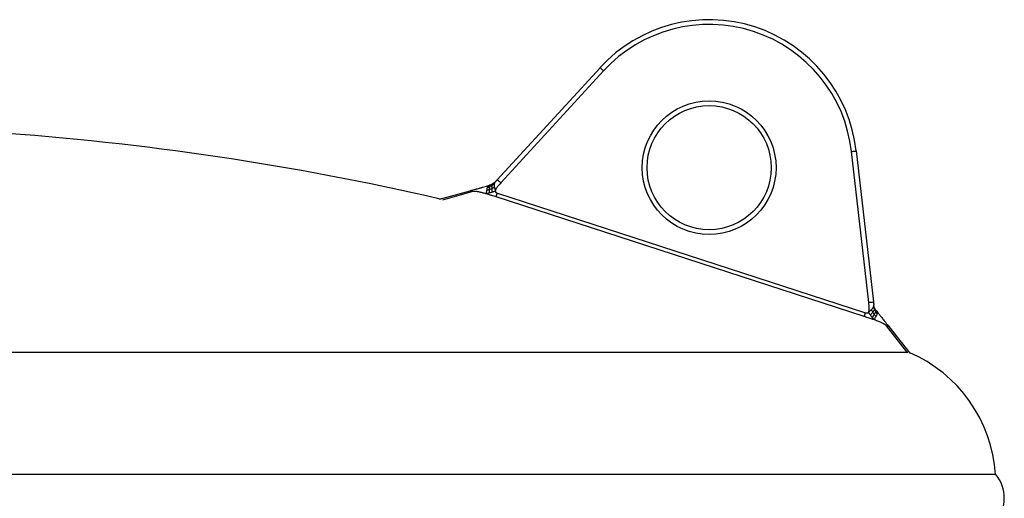
# Model space of a CAD drawing. Units: millimetres. Extents: x -8409 to 24178, y -4088 to 4299.
# Drawn here: x -7658 to -7452, y 4047 to 4147 of the extents above; entities that cross this region are included whole.
import ezdxf

# ---------------------------------------------------------------- set-up
doc = ezdxf.new("R2010")
doc.units = ezdxf.units.MM

msp = doc.modelspace()

# ---------------------------------------------------------------- linework, layer by layer
at = {"color": 7, "linetype": 'Continuous', "lineweight": 25}
for p, q in [((-7557.88, 4113.59), (-7536.37, 4137.07)), ((-7535.64, 4136.39), (-7557.14, 4112.92)), ((-7480.11, 4087.89), (-7483.71, 4119.52)), ((-7482.71, 4119.63), (-7479.12, 4088)), ((-7558.33, 4113.1), (-7558.81, 4112.71)), ((-7569.97, 4109.49), (-7563.54, 4111.3)), ((-7559.94, 4112.31), (-7559.57, 4112.41)), ((-7559.43, 4112.44), (-7559.55, 4112.42)), ((-7559.48, 4112.44), (-7559.33, 4112.48)), ((-7558.81, 4112.71), (-7559.35, 4112.46)), ((-7481.04, 4084.94), (-7558.13, 4109.98)), ((-7557.87, 4110.78), (-7480.78, 4085.73)), ((-7478.88, 4086.74), (-7479.04, 4087.34)), ((-7478.59, 4086.22), (-7478.88, 4086.74)), ((-7478.5, 4086.12), (-7478.6, 4086.25)), ((-7478.46, 4086.07), (-7478.54, 4086.16)), ((-7478.42, 4086.03), (-7478.2, 4085.76)), ((-7475.88, 4082.81), (-7471.51, 4077.28)), ((-7453.47, 4051.85), (-8053.47, 4051.85))]:
    msp.add_line(p, q, dxfattribs=at)
at = {"color": 8, "linetype": 'Continuous', "lineweight": 25}
for p, q in [((-7563.01, 4111.12), (-7569.36, 4109.34)), ((-7559.94, 4112.31), (-7559.48, 4112.44)), ((-7478.99, 4087.13), (-7479.05, 4087.39)), ((-7478.2, 4085.76), (-7478.5, 4086.12)), ((-7472.1, 4077.52), (-7476.41, 4082.99)), ((-7753.47, 4077.44), (-7471.9, 4077.44))]:
    msp.add_line(p, q, dxfattribs=at)
at = {"color": 7, "linetype": 'Continuous', "lineweight": 25, "flags": 128}
for points in [[(-7535.64, 4136.39), (-7535.78, 4136.52), (-7535.92, 4136.65), (-7536.05, 4136.76), (-7536.16, 4136.87), (-7536.25, 4136.95), (-7536.32, 4137.01), (-7536.36, 4137.05), (-7536.37, 4137.07)], [(-7483.71, 4119.52), (-7483.51, 4119.54), (-7483.33, 4119.56), (-7483.16, 4119.58), (-7483.01, 4119.6), (-7482.88, 4119.61), (-7482.79, 4119.62), (-7482.73, 4119.63), (-7482.71, 4119.63)]]:
    msp.add_lwpolyline(points, dxfattribs=at)
at = {"color": 7, "linetype": 'Continuous', "lineweight": 25}
for radius in [14, 13]:
    msp.add_circle((-7513.52, 4116.12), radius, dxfattribs=at)
for centre, radius, start, end in [((-7513.52, 4116.12), 31, 6.4934, 137.5066), ((-7513.52, 4116.12), 30, 6.4934, 137.5066), ((-7703.47, 3534.57), 590.28, 76.91521, 86.12892), ((-7483.47, 4049.85), 30, 3.8226, 66.7144), ((-7459.72, 4046.85), 8, 321.3178, 38.6822)]:
    msp.add_arc(centre, radius, start, end, dxfattribs=at)
for points, knots in [([(-7558.29, 4113.14), (-7558.33, 4113.1), (-7558.36, 4113.06), (-7558.43, 4112.96), (-7558.45, 4112.9), (-7558.49, 4112.8), (-7558.5, 4112.75), (-7558.5, 4112.7)], [0, 0, 0, 0, 0.125, 0.125, 0.25, 0.25, 0.3333333, 0.3333333, 0.3333333, 0.3333333]), ([(-7558.29, 4113.14), (-7558.28, 4113.16), (-7558.25, 4113.18), (-7558.21, 4113.23), (-7558.16, 4113.28), (-7558.11, 4113.34), (-7558.06, 4113.4), (-7558, 4113.46), (-7557.94, 4113.52), (-7557.9, 4113.57), (-7557.88, 4113.59)], [0, 0, 0, 0, 0.128416, 0.252416, 0.37365, 0.493882, 0.614919, 0.738534, 0.866392, 1, 1, 1, 1]), ([(-7557.14, 4112.92), (-7557.24, 4113.01), (-7557.33, 4113.09), (-7557.51, 4113.26), (-7557.59, 4113.33), (-7557.73, 4113.46), (-7557.78, 4113.51), (-7557.86, 4113.57), (-7557.88, 4113.59), (-7557.88, 4113.59)], [0, 0, 0, 0, 0.25, 0.25, 0.5, 0.5, 0.75, 0.75, 1, 1, 1, 1]), ([(-7563.54, 4111.3), (-7563.17, 4111.4), (-7562.52, 4111.58), (-7561.66, 4111.82), (-7560.99, 4112.01), (-7560.42, 4112.17), (-7560.09, 4112.27), (-7559.94, 4112.31)], [0, 0, 0, 0, 0.305514, 0.523699, 0.708646, 0.867387, 1, 1, 1, 1]), ([(-7563.54, 4111.3), (-7563.5, 4111.31), (-7563.46, 4111.31), (-7563.37, 4111.31), (-7563.32, 4111.3), (-7563.23, 4111.27), (-7563.19, 4111.25), (-7563.1, 4111.2), (-7563.05, 4111.16), (-7563.01, 4111.12)], [0, 0, 0, 0, 0.25, 0.25, 0.5, 0.5, 0.75, 0.75, 1, 1, 1, 1]), ([(-7560.26, 4110.65), (-7560.38, 4110.69), (-7560.63, 4110.76), (-7560.99, 4110.86), (-7561.33, 4110.94), (-7561.63, 4111.01), (-7561.9, 4111.07), (-7562.15, 4111.11), (-7562.37, 4111.14), (-7562.57, 4111.16), (-7562.74, 4111.16), (-7562.89, 4111.15), (-7562.97, 4111.13), (-7563.01, 4111.12)], [0, 0, 0, 0, 0.138776, 0.266814, 0.38422, 0.491129, 0.587719, 0.675213, 0.754427, 0.825796, 0.889916, 0.94761, 1, 1, 1, 1]), ([(-7560.1, 4111.45), (-7560.11, 4111.39), (-7560.12, 4111.33), (-7560.15, 4111.17), (-7560.17, 4111.06), (-7560.22, 4110.85), (-7560.24, 4110.74), (-7560.26, 4110.65)], [0.6666667, 0.6666667, 0.6666667, 0.6666667, 0.75, 0.75, 0.875, 0.875, 1, 1, 1, 1]), ([(-7560, 4112.09), (-7560.01, 4112.07), (-7560.01, 4112.04), (-7560.02, 4111.94), (-7560.03, 4111.86), (-7560.06, 4111.67), (-7560.08, 4111.57), (-7560.1, 4111.45)], [0.3333333, 0.3333333, 0.3333333, 0.3333333, 0.375, 0.375, 0.5, 0.5, 0.6666667, 0.6666667, 0.6666667, 0.6666667]), ([(-7560.1, 4111.45), (-7560.05, 4111.45), (-7559.95, 4111.44), (-7559.76, 4111.48), (-7559.64, 4111.53), (-7559.56, 4111.55)], [0, 0, 0, 0, 0.257361, 0.529127, 1, 1, 1, 1]), ([(-7559.94, 4112.31), (-7559.94, 4112.31), (-7559.94, 4112.31), (-7559.96, 4112.28), (-7559.97, 4112.25), (-7559.99, 4112.17), (-7560, 4112.13), (-7560, 4112.09)], [0, 0, 0, 0, 0.125, 0.125, 0.25, 0.25, 0.3333333, 0.3333333, 0.3333333, 0.3333333]), ([(-7560, 4112.09), (-7559.96, 4112.08), (-7559.86, 4112.05), (-7559.68, 4112.07), (-7559.57, 4112.12), (-7559.5, 4112.15)], [0, 0, 0, 0, 0.253843, 0.530931, 1, 1, 1, 1]), ([(-7559.56, 4111.55), (-7559.57, 4111.42), (-7559.58, 4111.19), (-7559.62, 4110.9), (-7559.64, 4110.77)], [0, 0, 0, 0, 0.57656, 1, 1, 1, 1]), ([(-7558.98, 4110.98), (-7559, 4110.97), (-7559.03, 4110.96), (-7559.14, 4110.92), (-7559.23, 4110.89), (-7559.42, 4110.83), (-7559.53, 4110.8), (-7559.64, 4110.77)], [0.3333333, 0.3333333, 0.3333333, 0.3333333, 0.375, 0.375, 0.5, 0.5, 0.6666667, 0.6666667, 0.6666667, 0.6666667]), ([(-7559.5, 4112.15), (-7559.52, 4112.04), (-7559.55, 4111.86), (-7559.56, 4111.65), (-7559.56, 4111.55)], [0, 0, 0, 0, 0.553557, 1, 1, 1, 1]), ([(-7559.56, 4111.55), (-7559.46, 4111.59), (-7559.28, 4111.64), (-7559.1, 4111.73), (-7559.03, 4111.76)], [0, 0, 0, 0, 0.543314, 1, 1, 1, 1]), ([(-7559.33, 4112.48), (-7559.37, 4112.44), (-7559.44, 4112.37), (-7559.48, 4112.22), (-7559.5, 4112.15)], [0, 0, 0, 0, 0.502714, 1, 1, 1, 1]), ([(-7559.5, 4112.15), (-7559.41, 4112.19), (-7559.24, 4112.28), (-7559.08, 4112.37), (-7559.01, 4112.41)], [0, 0, 0, 0, 0.542962, 1, 1, 1, 1]), ([(-7559.01, 4112.41), (-7559.02, 4112.3), (-7559.05, 4112.11), (-7559.03, 4111.87), (-7559.03, 4111.76)], [0, 0, 0, 0, 0.554988, 1, 1, 1, 1]), ([(-7559.03, 4111.76), (-7558.93, 4111.81), (-7558.76, 4111.89), (-7558.57, 4111.98), (-7558.49, 4112.02)], [0, 0, 0, 0, 0.586204, 1, 1, 1, 1]), ([(-7559.03, 4111.76), (-7559.02, 4111.62), (-7559, 4111.37), (-7558.98, 4111.1), (-7558.98, 4110.98)], [0, 0, 0, 0, 0.568257, 1, 1, 1, 1]), ([(-7558.76, 4112.74), (-7558.82, 4112.7), (-7558.93, 4112.64), (-7558.98, 4112.49), (-7559.01, 4112.41)], [0, 0, 0, 0, 0.537878, 1, 1, 1, 1]), ([(-7559.01, 4112.41), (-7558.92, 4112.46), (-7558.75, 4112.55), (-7558.58, 4112.66), (-7558.5, 4112.7)], [0, 0, 0, 0, 0.576002, 1, 1, 1, 1]), ([(-7558.3, 4111.21), (-7558.39, 4111.18), (-7558.47, 4111.15), (-7558.64, 4111.09), (-7558.72, 4111.06), (-7558.86, 4111.01), (-7558.92, 4110.99), (-7558.98, 4110.98)], [0, 0, 0, 0, 0.125, 0.125, 0.25, 0.25, 0.3333333, 0.3333333, 0.3333333, 0.3333333]), ([(-7558.5, 4112.7), (-7558.51, 4112.68), (-7558.51, 4112.65), (-7558.52, 4112.55), (-7558.52, 4112.47), (-7558.52, 4112.3), (-7558.51, 4112.21), (-7558.5, 4112.08), (-7558.5, 4112.05), (-7558.49, 4112.02)], [0.3333333, 0.3333333, 0.3333333, 0.3333333, 0.375, 0.375, 0.5, 0.5, 0.625, 0.625, 0.6666667, 0.6666667, 0.6666667, 0.6666667]), ([(-7558.49, 4112.02), (-7558.48, 4111.96), (-7558.47, 4111.9), (-7558.44, 4111.73), (-7558.42, 4111.63), (-7558.37, 4111.43), (-7558.34, 4111.32), (-7558.3, 4111.21)], [0.6666667, 0.6666667, 0.6666667, 0.6666667, 0.75, 0.75, 0.875, 0.875, 1, 1, 1, 1]), ([(-7557.14, 4112.92), (-7557.23, 4112.82), (-7557.4, 4112.63), (-7557.63, 4112.37), (-7557.81, 4112.16), (-7557.95, 4111.98), (-7558.06, 4111.82), (-7558.15, 4111.68), (-7558.22, 4111.55), (-7558.27, 4111.43), (-7558.3, 4111.32), (-7558.3, 4111.25), (-7558.3, 4111.21)], [0, 0, 0, 0, 0.196751, 0.36182, 0.495257, 0.59716, 0.686676, 0.766509, 0.837046, 0.898847, 0.952747, 1, 1, 1, 1]), ([(-7558.3, 4111.21), (-7558.3, 4111.19), (-7558.3, 4111.15), (-7558.28, 4111.09), (-7558.25, 4111.03), (-7558.21, 4110.98), (-7558.16, 4110.93), (-7558.1, 4110.88), (-7558.03, 4110.84), (-7557.95, 4110.81), (-7557.9, 4110.79), (-7557.87, 4110.78)], [0, 0, 0, 0, 0.099106, 0.19524, 0.2912, 0.389798, 0.493634, 0.60494, 0.725534, 0.85685, 1, 1, 1, 1]), ([(-7559.64, 4110.77), (-7559.69, 4110.76), (-7559.74, 4110.74), (-7559.95, 4110.7), (-7560.11, 4110.68), (-7560.26, 4110.65)], [0.6666667, 0.6666667, 0.6666667, 0.6666667, 0.75, 0.75, 1, 1, 1, 1]), ([(-7558.13, 4109.98), (-7558.42, 4110.08), (-7558.94, 4110.25), (-7559.65, 4110.47), (-7560.07, 4110.6), (-7560.26, 4110.65)], [0, 0, 0, 0, 0.409634, 0.742939, 1, 1, 1, 1]), ([(-7558.13, 4109.98), (-7558.11, 4110.03), (-7558.09, 4110.08), (-7558.06, 4110.19), (-7558.04, 4110.26), (-7557.99, 4110.4), (-7557.97, 4110.47), (-7557.92, 4110.62), (-7557.89, 4110.7), (-7557.87, 4110.78)], [0, 0, 0, 0, 0.25, 0.25, 0.5, 0.5, 0.75, 0.75, 1, 1, 1, 1]), ([(-7480.17, 4085.83), (-7480.16, 4085.85), (-7480.13, 4085.88), (-7480.1, 4085.95), (-7480.07, 4086.02), (-7480.05, 4086.1), (-7480.03, 4086.19), (-7480.02, 4086.29), (-7480.01, 4086.4), (-7480, 4086.52), (-7480, 4086.67), (-7480.01, 4086.88), (-7480.03, 4087.16), (-7480.07, 4087.5), (-7480.09, 4087.75), (-7480.11, 4087.89)], [0, 0, 0, 0, 0.030844, 0.064413, 0.101159, 0.141425, 0.185475, 0.233508, 0.285679, 0.342109, 0.402891, 0.504628, 0.638002, 0.803109, 1, 1, 1, 1]), ([(-7480.17, 4085.83), (-7480.08, 4085.89), (-7479.99, 4085.96), (-7479.83, 4086.09), (-7479.75, 4086.16), (-7479.63, 4086.28), (-7479.58, 4086.32), (-7479.54, 4086.37)], [0, 0, 0, 0, 0.125, 0.125, 0.25, 0.25, 0.3333333, 0.3333333, 0.3333333, 0.3333333]), ([(-7480.11, 4087.89), (-7479.85, 4087.92), (-7479.59, 4087.95), (-7479.22, 4087.99), (-7479.12, 4088), (-7479.12, 4088)], [0, 0, 0, 0, 0.5, 0.5, 1, 1, 1, 1]), ([(-7479.54, 4086.37), (-7479.52, 4086.39), (-7479.5, 4086.42), (-7479.42, 4086.51), (-7479.36, 4086.58), (-7479.26, 4086.71), (-7479.21, 4086.78), (-7479.16, 4086.87), (-7479.14, 4086.89), (-7479.13, 4086.91)], [0.3333333, 0.3333333, 0.3333333, 0.3333333, 0.375, 0.375, 0.5, 0.5, 0.625, 0.625, 0.6666667, 0.6666667, 0.6666667, 0.6666667]), ([(-7479.26, 4085.85), (-7479.31, 4085.94), (-7479.4, 4086.11), (-7479.5, 4086.29), (-7479.54, 4086.37)], [0, 0, 0, 0, 0.586353, 1, 1, 1, 1]), ([(-7479.26, 4085.85), (-7479.18, 4085.95), (-7479.02, 4086.13), (-7478.93, 4086.31), (-7478.89, 4086.38)], [0, 0, 0, 0, 0.566332, 1, 1, 1, 1]), ([(-7479.13, 4086.91), (-7479.11, 4086.96), (-7479.09, 4087), (-7479.06, 4087.1), (-7479.04, 4087.17), (-7479.04, 4087.28), (-7479.04, 4087.34), (-7479.05, 4087.39)], [0.6666667, 0.6666667, 0.6666667, 0.6666667, 0.75, 0.75, 0.875, 0.875, 1, 1, 1, 1]), ([(-7478.89, 4086.38), (-7478.94, 4086.48), (-7479.02, 4086.64), (-7479.1, 4086.83), (-7479.13, 4086.91)], [0, 0, 0, 0, 0.576081, 1, 1, 1, 1]), ([(-7479.12, 4088), (-7479.11, 4087.97), (-7479.1, 4087.91), (-7479.09, 4087.82), (-7479.08, 4087.74), (-7479.08, 4087.66), (-7479.07, 4087.58), (-7479.06, 4087.51), (-7479.05, 4087.45), (-7479.05, 4087.41), (-7479.05, 4087.39)], [0, 0, 0, 0, 0.133611, 0.261473, 0.385092, 0.506132, 0.626365, 0.747598, 0.871593, 1, 1, 1, 1]), ([(-7478.89, 4086.38), (-7478.87, 4086.48), (-7478.83, 4086.64), (-7478.88, 4086.75), (-7478.91, 4086.79)], [0, 0, 0, 0, 0.58077, 1, 1, 1, 1]), ([(-7478.89, 4086.38), (-7478.88, 4086.36), (-7478.87, 4086.34), (-7478.83, 4086.25), (-7478.81, 4086.18), (-7478.74, 4086.03), (-7478.7, 4085.95), (-7478.65, 4085.88)], [0.3333333, 0.3333333, 0.3333333, 0.3333333, 0.375, 0.375, 0.5, 0.5, 0.6666667, 0.6666667, 0.6666667, 0.6666667]), ([(-7478.65, 4085.88), (-7478.62, 4085.97), (-7478.57, 4086.11), (-7478.59, 4086.21), (-7478.6, 4086.25)], [0, 0, 0, 0, 0.617041, 1, 1, 1, 1]), ([(-7481.04, 4084.94), (-7481.01, 4085.02), (-7480.97, 4085.14), (-7480.88, 4085.42), (-7480.83, 4085.57), (-7480.78, 4085.73)], [0, 0, 0, 0, 0.5, 0.5, 1, 1, 1, 1]), ([(-7478.92, 4084.23), (-7479.02, 4084.26), (-7479.24, 4084.34), (-7479.61, 4084.47), (-7480.03, 4084.61), (-7480.51, 4084.77), (-7480.86, 4084.88), (-7481.04, 4084.94)], [0, 0, 0, 0, 0.145098, 0.317624, 0.517605, 0.74506, 1, 1, 1, 1]), ([(-7480.78, 4085.73), (-7480.74, 4085.72), (-7480.67, 4085.69), (-7480.56, 4085.68), (-7480.46, 4085.68), (-7480.37, 4085.69), (-7480.3, 4085.72), (-7480.23, 4085.77), (-7480.19, 4085.81), (-7480.17, 4085.83)], [0, 0, 0, 0, 0.181892, 0.344706, 0.491087, 0.624661, 0.750168, 0.873282, 1, 1, 1, 1]), ([(-7479.77, 4085.24), (-7479.8, 4085.29), (-7479.83, 4085.33), (-7479.97, 4085.53), (-7480.07, 4085.68), (-7480.17, 4085.83)], [0.6666667, 0.6666667, 0.6666667, 0.6666667, 0.75, 0.75, 1, 1, 1, 1]), ([(-7479.77, 4085.24), (-7479.67, 4085.36), (-7479.49, 4085.57), (-7479.33, 4085.76), (-7479.26, 4085.85)], [0, 0, 0, 0, 0.550479, 1, 1, 1, 1]), ([(-7479.35, 4084.68), (-7479.42, 4084.77), (-7479.49, 4084.86), (-7479.63, 4085.05), (-7479.7, 4085.14), (-7479.77, 4085.24)], [0.3333333, 0.3333333, 0.3333333, 0.3333333, 0.5, 0.5, 0.6666667, 0.6666667, 0.6666667, 0.6666667]), ([(-7479.35, 4084.68), (-7479.27, 4084.83), (-7479.13, 4085.09), (-7479.01, 4085.28), (-7478.95, 4085.36)], [0, 0, 0, 0, 0.54332, 1, 1, 1, 1]), ([(-7478.92, 4084.23), (-7479.03, 4084.33), (-7479.14, 4084.44), (-7479.28, 4084.6), (-7479.32, 4084.64), (-7479.35, 4084.68)], [0, 0, 0, 0, 0.25, 0.25, 0.3333333, 0.3333333, 0.3333333, 0.3333333]), ([(-7479.26, 4085.85), (-7479.25, 4085.82), (-7479.24, 4085.8), (-7479.19, 4085.71), (-7479.15, 4085.65), (-7479.06, 4085.52), (-7479.01, 4085.44), (-7478.95, 4085.36)], [0.3333409, 0.3333409, 0.3333409, 0.3333409, 0.375, 0.375, 0.5, 0.5, 0.6666667, 0.6666667, 0.6666667, 0.6666667]), ([(-7478.95, 4085.36), (-7478.89, 4085.46), (-7478.83, 4085.54), (-7478.75, 4085.69), (-7478.71, 4085.75), (-7478.67, 4085.84), (-7478.66, 4085.86), (-7478.65, 4085.88)], [0.3333333, 0.3333333, 0.3333333, 0.3333333, 0.5, 0.5, 0.625, 0.625, 0.6666667, 0.6666667, 0.6666667, 0.6666667]), ([(-7478.58, 4084.96), (-7478.62, 4084.99), (-7478.71, 4085.04), (-7478.84, 4085.19), (-7478.91, 4085.29), (-7478.95, 4085.36)], [0, 0, 0, 0, 0.257403, 0.529136, 1, 1, 1, 1]), ([(-7478.92, 4084.23), (-7478.88, 4084.31), (-7478.84, 4084.4), (-7478.75, 4084.6), (-7478.7, 4084.71), (-7478.63, 4084.86), (-7478.6, 4084.91), (-7478.58, 4084.96)], [0, 0, 0, 0, 0.125, 0.125, 0.25, 0.25, 0.3333333, 0.3333333, 0.3333333, 0.3333333]), ([(-7476.41, 4082.99), (-7476.43, 4083), (-7476.46, 4083.04), (-7476.52, 4083.1), (-7476.58, 4083.15), (-7476.66, 4083.21), (-7476.75, 4083.27), (-7476.85, 4083.33), (-7476.95, 4083.4), (-7477.07, 4083.46), (-7477.2, 4083.53), (-7477.39, 4083.62), (-7477.67, 4083.74), (-7478.04, 4083.9), (-7478.46, 4084.06), (-7478.76, 4084.17), (-7478.92, 4084.23)], [0, 0, 0, 0, 0.030874, 0.063467, 0.098068, 0.134919, 0.174221, 0.216138, 0.260806, 0.308339, 0.35883, 0.412356, 0.534562, 0.673042, 0.828113, 1, 1, 1, 1]), ([(-7478.28, 4085.54), (-7478.33, 4085.55), (-7478.42, 4085.59), (-7478.55, 4085.71), (-7478.61, 4085.81), (-7478.65, 4085.88)], [0, 0, 0, 0, 0.253761, 0.530936, 1, 1, 1, 1]), ([(-7478.58, 4084.96), (-7478.53, 4085.07), (-7478.48, 4085.16), (-7478.39, 4085.33), (-7478.35, 4085.41), (-7478.3, 4085.49), (-7478.29, 4085.51), (-7478.28, 4085.54)], [0.3333333, 0.3333333, 0.3333333, 0.3333333, 0.5, 0.5, 0.625, 0.625, 0.6666667, 0.6666667, 0.6666667, 0.6666667]), ([(-7478.28, 4085.54), (-7478.26, 4085.58), (-7478.24, 4085.61), (-7478.21, 4085.68), (-7478.2, 4085.71), (-7478.2, 4085.75), (-7478.2, 4085.76), (-7478.2, 4085.76)], [0.6666667, 0.6666667, 0.6666667, 0.6666667, 0.75, 0.75, 0.875, 0.875, 1, 1, 1, 1]), ([(-7478.2, 4085.76), (-7478.15, 4085.68), (-7478.03, 4085.53), (-7477.84, 4085.29), (-7477.62, 4085.01), (-7477.38, 4084.71), (-7477.04, 4084.28), (-7476.54, 4083.64), (-7476.12, 4083.12), (-7475.88, 4082.81)], [0, 0, 0, 0, 0.076398, 0.162204, 0.25744, 0.362123, 0.476266, 0.69437, 1, 1, 1, 1]), ([(-7476.41, 4082.99), (-7476.36, 4082.99), (-7476.3, 4082.99), (-7476.2, 4082.99), (-7476.15, 4082.98), (-7476.06, 4082.95), (-7476.02, 4082.93), (-7475.94, 4082.88), (-7475.91, 4082.85), (-7475.88, 4082.81)], [0, 0, 0, 0, 0.25, 0.25, 0.5, 0.5, 0.75, 0.75, 1, 1, 1, 1])]:
    msp.add_open_spline(points, degree=3, knots=knots, dxfattribs=at)

doc.saveas('drawing.dxf')
